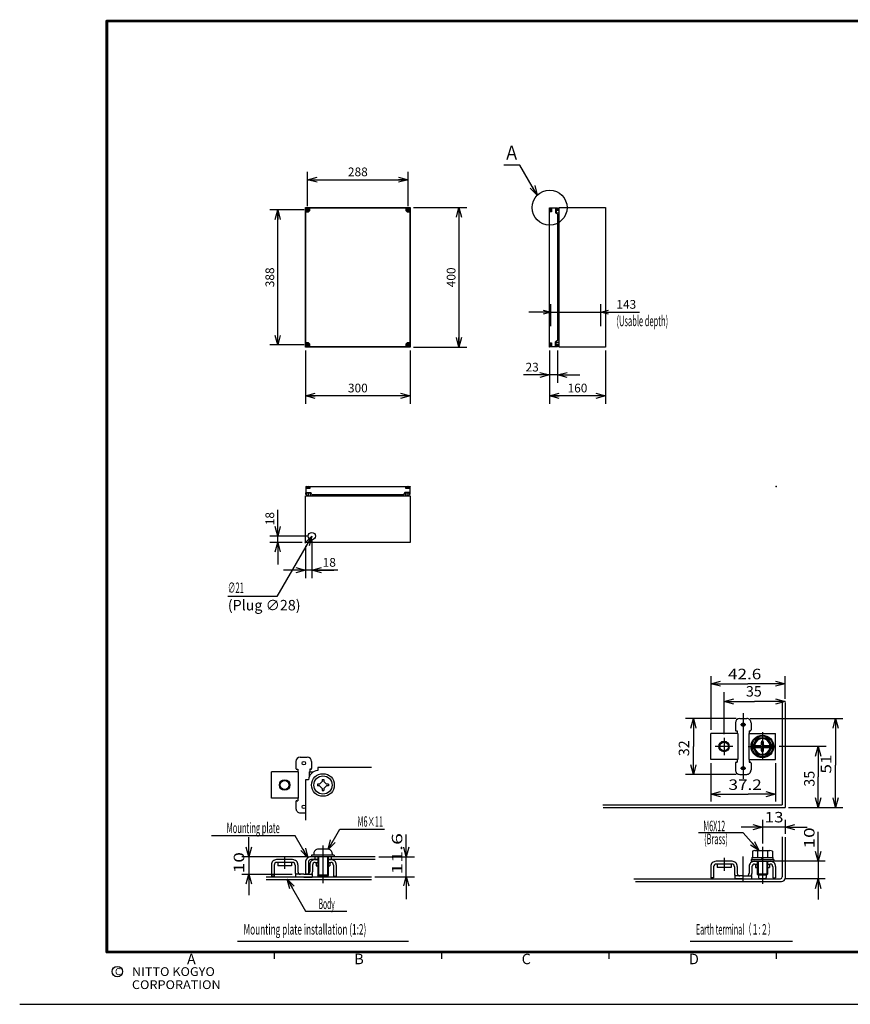
# Model space of a CAD drawing. Extents: x -217 to 202, y -161 to 148.
# Drawn here: x -217 to 21, y -148 to 134 of the extents above; entities that cross this region are included whole.
import ezdxf

# ---------------------------------------------------------------- set-up
doc = ezdxf.new("R2010")
doc.units = 0
doc.linetypes.add('CENTER', pattern=[50.8, 31.75, -6.35, 6.35, -6.35])
doc.linetypes.add('NON_PLOTING', pattern=[0])
doc.layers.get('0').update_dxf_attribs({"linetype": 'CONTINUOUS'})
doc.layers.get('DEFPOINTS').update_dxf_attribs({"linetype": 'CONTINUOUS'})
doc.layers.add('LY_1', color=7, linetype='CONTINUOUS')
doc.styles.add('MX_DIMTXSTY_2', font='txt.shx', dxfattribs={"width": 1.1, "bigfont": 'extfont.shx'})
doc.styles.add('MX_DIMTXSTY_3', font='txt.shx', dxfattribs={"width": 1.2, "bigfont": 'extfont.shx'})
doc.styles.add('MX_NOTE_STANDARD', font='txt.shx', dxfattribs={"bigfont": 'extfont.shx'})
doc.dimstyles.new('MXDIMSTYLE', dxfattribs={"dimtxt": 3, "dimasz": 2.5, "dimexe": 2.28, "dimexo": 1, "dimgap": 1, "dimtad": 1, "dimdsep": 46, "dimtxsty": 'MX_NOTE_STANDARD', "dimblk1": 'OPEN30', "dimblk2": 'OPEN30', "dimsah": 1, "dimcen": 2.5, "dimadec": 0, "dimazin": 0, "dimtfac": 1, "dimtmove": 0, "dimatfit": 3, "dimldrblk": 'OPEN30', "dimfxl": 1, "dimtzin": 0, "dimarcsym": 0})

# ---------------------------------------------------------------- blocks, each defined once
blk = doc.blocks.new('_OPEN30')
at = {"color": 0, "linetype": 'ByBlock', "lineweight": -2}
for p, q in [((-1, 0.267949), (0, 0)), ((0, 0), (-1, -0.267949)), ((0, 0), (-1, 0))]:
    blk.add_line(p, q, dxfattribs=at)
blk = doc.blocks.new('$DOT')
at = {"color": 0, "linetype": 'CONTINUOUS', "lineweight": -2}
blk.add_circle((0, 0), 1, dxfattribs=at)
blk = doc.blocks.new('*D3')
at = {"color": 1, "linetype": 'CONTINUOUS'}
for p, q in [((-64.62, 46), (-64.62, 52.28)), ((-50.32, 46), (-50.32, 52.28)), ((-64.62, 50), (-70.97, 50)), ((-64.62, 50), (-50.32, 50)), ((-50.32, 50), (-39.249999, 50)), ((-50.32, 50), (-43.97, 50))]:
    blk.add_line(p, q, dxfattribs=at)
at = {"layer": 'DEFPOINTS', "color": 0, "linetype": 'CONTINUOUS'}
for p in [(-50.32, 50), (-64.62, 45), (-50.32, 45)]:
    blk.add_point(p, dxfattribs=at)
at = {"color": 1, "linetype": 'CONTINUOUS', "xscale": 2.216, "yscale": 2.216, "zscale": 2.216}
blk.add_blockref('_OPEN30', (-64.62, 50), dxfattribs=at)
at = {"color": 1, "linetype": 'CONTINUOUS', "xscale": 2.216, "yscale": 2.216, "zscale": 2.216, "rotation": 180}
blk.add_blockref('_OPEN30', (-50.32, 50), dxfattribs=at)
at = {"color": 1, "linetype": 'CONTINUOUS', "insert": (-42.999999, 52.25), "char_height": 2.5, "attachment_point": 5, "line_spacing_factor": 0.9, "style": 'MX_DIMTXSTY_2'}
blk.add_mtext('\\A1;143', dxfattribs=at)
blk = doc.blocks.new('*D4')
at = {"color": 1, "linetype": 'CONTINUOUS'}
for p, q in [((-65, 39), (-65, 29.72)), ((-62.7, 39), (-62.7, 29.72)), ((-65, 32), (-72.5, 32)), ((-65, 32), (-71.35, 32)), ((-62.7, 32), (-65, 32)), ((-62.7, 32), (-56.35, 32))]:
    blk.add_line(p, q, dxfattribs=at)
at = {"layer": 'DEFPOINTS', "color": 0, "linetype": 'CONTINUOUS'}
for p in [(-65, 40), (-62.7, 40), (-65, 32)]:
    blk.add_point(p, dxfattribs=at)
at = {"color": 1, "linetype": 'CONTINUOUS', "xscale": 2.77, "yscale": 2.77, "zscale": 2.77}
blk.add_blockref('_OPEN30', (-65, 32), dxfattribs=at)
at = {"color": 1, "linetype": 'CONTINUOUS', "xscale": 2.77, "yscale": 2.77, "zscale": 2.77, "rotation": 180}
blk.add_blockref('_OPEN30', (-62.7, 32), dxfattribs=at)
at = {"color": 1, "linetype": 'CONTINUOUS', "insert": (-70, 34.25), "char_height": 2.5, "attachment_point": 5, "line_spacing_factor": 0.9}
blk.add_mtext('\\A1;23', dxfattribs=at)
blk = doc.blocks.new('*D5')
at = {"color": 1, "linetype": 'CONTINUOUS'}
for p, q in [((-65, 39), (-65, 23.72)), ((-49, 39), (-49, 23.72)), ((-49, 26), (-65, 26))]:
    blk.add_line(p, q, dxfattribs=at)
at = {"layer": 'DEFPOINTS', "color": 0, "linetype": 'CONTINUOUS'}
for p in [(-65, 40), (-49, 40), (-65, 26)]:
    blk.add_point(p, dxfattribs=at)
at = {"color": 1, "linetype": 'CONTINUOUS', "xscale": 2.77, "yscale": 2.77, "zscale": 2.77, "rotation": 180}
blk.add_blockref('_OPEN30', (-65, 26), dxfattribs=at)
at = {"color": 1, "linetype": 'CONTINUOUS', "xscale": 2.77, "yscale": 2.77, "zscale": 2.77}
blk.add_blockref('_OPEN30', (-49, 26), dxfattribs=at)
at = {"color": 1, "linetype": 'CONTINUOUS', "insert": (-57, 28.25), "char_height": 2.5, "attachment_point": 5, "line_spacing_factor": 0.9, "style": 'MX_DIMTXSTY_3'}
blk.add_mtext('\\A1;160', dxfattribs=at)
blk = doc.blocks.new('*D6')
at = {"color": 1, "linetype": 'CONTINUOUS'}
for p, q in [((-143, -14.2), (-143, -6.7)), ((-143, -14.2), (-143, -7.85)), ((-134.2, -14.2), (-145.28, -14.2)), ((-136, -16), (-145.28, -16)), ((-143, -16), (-143, -14.2)), ((-143, -16), (-143, -22.35))]:
    blk.add_line(p, q, dxfattribs=at)
at = {"layer": 'DEFPOINTS', "color": 0, "linetype": 'CONTINUOUS'}
for p in [(-143, -14.2), (-135, -16), (-133.2, -14.2)]:
    blk.add_point(p, dxfattribs=at)
at = {"color": 1, "linetype": 'CONTINUOUS', "xscale": 2.77, "yscale": 2.77, "zscale": 2.77}
for p, rotation in [((-143, -14.2), 270), ((-143, -16), 90)]:
    blk.add_blockref('_OPEN30', p, dxfattribs=dict(at, rotation=rotation))
at = {"color": 1, "linetype": 'CONTINUOUS', "insert": (-145.25, -9.2), "char_height": 2.5, "attachment_point": 5, "rotation": 90, "line_spacing_factor": 0.9, "style": 'MX_DIMTXSTY_3'}
blk.add_mtext('\\A1;18', dxfattribs=at)
blk = doc.blocks.new('*D7')
at = {"color": 1, "linetype": 'CONTINUOUS'}
for p, q in [((-133.2, -15.2), (-133.2, -26.28)), ((-135, -17), (-135, -26.28)), ((-135, -24), (-141.35, -24)), ((-133.2, -24), (-135, -24)), ((-125.7, -24), (-133.2, -24)), ((-133.2, -24), (-126.85, -24))]:
    blk.add_line(p, q, dxfattribs=at)
at = {"layer": 'DEFPOINTS', "color": 0, "linetype": 'CONTINUOUS'}
for p in [(-135, -16), (-133.2, -14.2), (-135, -24)]:
    blk.add_point(p, dxfattribs=at)
at = {"color": 1, "linetype": 'CONTINUOUS', "xscale": 2.77, "yscale": 2.77, "zscale": 2.77}
blk.add_blockref('_OPEN30', (-135, -24), dxfattribs=at)
at = {"color": 1, "linetype": 'CONTINUOUS', "xscale": 2.77, "yscale": 2.77, "zscale": 2.77, "rotation": 180}
blk.add_blockref('_OPEN30', (-133.2, -24), dxfattribs=at)
at = {"color": 1, "linetype": 'CONTINUOUS', "insert": (-128.2, -21.75), "char_height": 2.5, "attachment_point": 5, "line_spacing_factor": 0.9, "style": 'MX_DIMTXSTY_3'}
blk.add_mtext('\\A1;18', dxfattribs=at)
blk = doc.blocks.new('*D8')
at = {"color": 1, "linetype": 'CONTINUOUS'}
for p, q in [((-135.4, 79.4), (-145.28, 79.4)), ((-143, 40.6), (-143, 79.4)), ((-135.4, 40.6), (-145.28, 40.6))]:
    blk.add_line(p, q, dxfattribs=at)
at = {"layer": 'DEFPOINTS', "color": 0, "linetype": 'CONTINUOUS'}
for p in [(-143, 79.4), (-134.4, 79.4), (-134.4, 40.6)]:
    blk.add_point(p, dxfattribs=at)
at = {"color": 1, "linetype": 'CONTINUOUS', "xscale": 2.77, "yscale": 2.77, "zscale": 2.77}
for p, rotation in [((-143, 79.4), 90), ((-143, 40.6), 270)]:
    blk.add_blockref('_OPEN30', p, dxfattribs=dict(at, rotation=rotation))
at = {"color": 1, "linetype": 'CONTINUOUS', "insert": (-145.25, 60), "char_height": 2.5, "attachment_point": 5, "rotation": 90, "line_spacing_factor": 0.9}
blk.add_mtext('\\A1;388', dxfattribs=at)
blk = doc.blocks.new('*D9')
at = {"color": 1, "linetype": 'CONTINUOUS'}
for p, q in [((-134.4, 80.4), (-134.4, 90.28)), ((-134.4, 88), (-105.6, 88)), ((-105.6, 80.4), (-105.6, 90.28))]:
    blk.add_line(p, q, dxfattribs=at)
at = {"layer": 'DEFPOINTS', "color": 0, "linetype": 'CONTINUOUS'}
for p in [(-105.6, 88), (-134.4, 79.4), (-105.6, 79.4)]:
    blk.add_point(p, dxfattribs=at)
at = {"color": 1, "linetype": 'CONTINUOUS', "xscale": 2.77, "yscale": 2.77, "zscale": 2.77, "rotation": 180}
blk.add_blockref('_OPEN30', (-134.4, 88), dxfattribs=at)
at = {"color": 1, "linetype": 'CONTINUOUS', "xscale": 2.77, "yscale": 2.77, "zscale": 2.77}
blk.add_blockref('_OPEN30', (-105.6, 88), dxfattribs=at)
at = {"color": 1, "linetype": 'CONTINUOUS', "insert": (-120, 90.25), "char_height": 2.5, "attachment_point": 5, "line_spacing_factor": 0.9}
blk.add_mtext('\\A1;288', dxfattribs=at)
blk = doc.blocks.new('*D10')
at = {"color": 1, "linetype": 'CONTINUOUS'}
for p, q in [((-135, 39), (-135, 23.72)), ((-105, 39), (-105, 23.72)), ((-105, 26), (-135, 26))]:
    blk.add_line(p, q, dxfattribs=at)
at = {"layer": 'DEFPOINTS', "color": 0, "linetype": 'CONTINUOUS'}
for p in [(-135, 40), (-105, 40), (-135, 26)]:
    blk.add_point(p, dxfattribs=at)
at = {"color": 1, "linetype": 'CONTINUOUS', "xscale": 2.77, "yscale": 2.77, "zscale": 2.77, "rotation": 180}
blk.add_blockref('_OPEN30', (-135, 26), dxfattribs=at)
at = {"color": 1, "linetype": 'CONTINUOUS', "xscale": 2.77, "yscale": 2.77, "zscale": 2.77}
blk.add_blockref('_OPEN30', (-105, 26), dxfattribs=at)
at = {"color": 1, "linetype": 'CONTINUOUS', "insert": (-120, 28.25), "char_height": 2.5, "attachment_point": 5, "line_spacing_factor": 0.9, "style": 'MX_DIMTXSTY_2'}
blk.add_mtext('\\A1;300', dxfattribs=at)
blk = doc.blocks.new('*D11')
at = {"color": 1, "linetype": 'CONTINUOUS'}
for p, q in [((-104, 80), (-88.72, 80)), ((-91, 80), (-91, 40)), ((-104, 40), (-88.72, 40))]:
    blk.add_line(p, q, dxfattribs=at)
at = {"layer": 'DEFPOINTS', "color": 0, "linetype": 'CONTINUOUS'}
for p in [(-105, 80), (-105, 40), (-91, 40)]:
    blk.add_point(p, dxfattribs=at)
at = {"color": 1, "linetype": 'CONTINUOUS', "xscale": 2.77, "yscale": 2.77, "zscale": 2.77}
for p, rotation in [((-91, 80), 90), ((-91, 40), 270)]:
    blk.add_blockref('_OPEN30', p, dxfattribs=dict(at, rotation=rotation))
at = {"color": 1, "linetype": 'CONTINUOUS', "insert": (-93.25, 60), "char_height": 2.5, "attachment_point": 5, "rotation": 90, "line_spacing_factor": 0.9, "style": 'MX_DIMTXSTY_2'}
blk.add_mtext('\\A1;400', dxfattribs=at)
blk = doc.blocks.new('$DOTFIL')
at = {"color": 0, "linetype": 'CONTINUOUS', "lineweight": -2, "const_width": 1}
blk.add_lwpolyline([(-0.5, 0, 1), (0.5, 0, 1)], format="xyb", close=True, dxfattribs=at)

msp = doc.modelspace()

# ---------------------------------------------------------------- linework, layer by layer
at = {"layer": 'DEFPOINTS', "color": 130, "linetype": 'NON_PLOTING'}
msp.add_line((-217, -148.5), (202, -148.5), dxfattribs=at)
at = {"layer": 'LY_1', "color": 255, "linetype": 'CONTINUOUS'}
for p, q in [((-135, 40), (-135, 80)), ((-135, 80), (-105, 80)), ((-134.9, 40.1), (-134.9, 79.9)), ((-134.9, 79.9), (-105.1, 79.9)), ((-134.75, 79.35), (-134.75, 79.45)), ((-134.75, 79.45), (-134.05, 79.45)), ((-134.05, 79.35), (-134.75, 79.35)), ((-134.45, 79.05), (-134.45, 79.75)), ((-134.45, 79.75), (-134.35, 79.75)), ((-134.35, 79.75), (-134.35, 79.05)), ((-134.05, 79.45), (-134.05, 79.35)), ((-133.75, 79.4), (-133.75, 79.9)), ((-106.25, 79.9), (-106.25, 79.4)), ((-105.95, 79.35), (-105.95, 79.45)), ((-105.95, 79.45), (-105.25, 79.45)), ((-105.25, 79.35), (-105.95, 79.35)), ((-105.65, 79.05), (-105.65, 79.75)), ((-105.65, 79.75), (-105.55, 79.75)), ((-105.55, 79.75), (-105.55, 79.05)), ((-105.25, 79.45), (-105.25, 79.35)), ((-105.1, 79.9), (-105.1, 40.1)), ((-105, 80), (-105, 40)), ((-65, 40.1), (-65, 79.9)), ((-65, 79.9), (-63.15, 79.9)), ((-64.73, 79.9), (-64.73, 78.75)), ((-64.45, 79.9), (-64.45, 78.75)), ((-63.3, 79.9), (-63.3, 78.5)), ((-63.15, 79.9), (-62.7, 79.9)), ((-63.15, 79.9), (-63.15, 78.4134)), ((-62.7, 79.74), (-63.15, 79.74)), ((-63.15, 79.65), (-62.43, 79.65)), ((-62.43, 79.15), (-63.15, 79.15)), ((-62.7, 79.9), (-62.7, 79.74)), ((-62.43, 79.65), (-62.43, 79.15)), ((-62.3, 40), (-62.3, 80)), ((-62.3, 80), (-49, 80)), ((-49, 80), (-49, 40)), ((-134.9, 78.75), (-134.4, 78.75)), ((-134.35, 79.05), (-134.45, 79.05)), ((-105.55, 79.05), (-105.65, 79.05)), ((-105.6, 78.75), (-105.1, 78.75)), ((-64.45, 78.75), (-65, 78.75)), ((-62.7, 78.1535), (-63.3, 78.5)), ((-63.15, 78.5504), (-62.3, 78.5504)), ((-62.7, 78.1535), (-62.7, 41.8465)), ((-62.7, 77.8861), (-62.3, 77.6996)), ((-62.7, 77.7206), (-62.45, 77.604)), ((-62.45, 76.6504), (-62.45, 77.604)), ((-62.45, 76.6504), (-62.3, 76.6504)), ((-62.7, 42.2794), (-62.45, 42.396)), ((-62.45, 43.3496), (-62.3, 43.3496)), ((-62.45, 43.3496), (-62.45, 42.396)), ((-105, 40), (-135, 40)), ((-134.4, 41.25), (-134.9, 41.25)), ((-105.1, 40.1), (-134.9, 40.1)), ((-134.75, 40.55), (-134.75, 40.65)), ((-134.75, 40.65), (-134.05, 40.65)), ((-134.05, 40.55), (-134.75, 40.55)), ((-134.45, 40.25), (-134.45, 40.95)), ((-134.45, 40.95), (-134.35, 40.95)), ((-134.35, 40.25), (-134.45, 40.25)), ((-134.35, 40.95), (-134.35, 40.25)), ((-134.05, 40.65), (-134.05, 40.55)), ((-133.75, 40.1), (-133.75, 40.6)), ((-106.25, 40.6), (-106.25, 40.1)), ((-105.95, 40.55), (-105.95, 40.65)), ((-105.95, 40.65), (-105.25, 40.65)), ((-105.25, 40.55), (-105.95, 40.55)), ((-105.65, 40.25), (-105.65, 40.95)), ((-105.65, 40.95), (-105.55, 40.95)), ((-105.55, 40.25), (-105.65, 40.25)), ((-105.1, 41.25), (-105.6, 41.25)), ((-105.55, 40.95), (-105.55, 40.25)), ((-105.25, 40.65), (-105.25, 40.55)), ((-65, 41.25), (-64.45, 41.25)), ((-63.15, 40.1), (-65, 40.1)), ((-64.73, 41.25), (-64.73, 40.1)), ((-64.45, 41.25), (-64.45, 40.1)), ((-62.7, 41.8465), (-63.3, 41.5)), ((-63.3, 40.1), (-63.3, 41.5)), ((-63.15, 40.1), (-63.15, 41.5866)), ((-63.15, 41.4496), (-62.3, 41.4496)), ((-63.15, 40.85), (-62.43, 40.85)), ((-62.43, 40.35), (-63.15, 40.35)), ((-63.15, 40.26), (-62.7, 40.26)), ((-62.7, 40.1), (-63.15, 40.1)), ((-62.7, 42.1139), (-62.3, 42.3004)), ((-62.7, 40.26), (-62.7, 40.1)), ((-62.43, 40.85), (-62.43, 40.35)), ((-49, 40), (-62.3, 40)), ((-134.9, 0), (-134.9, -1.85)), ((-134.9, 0), (-105.1, 0)), ((-133.75, 0), (-133.75, -0.55)), ((-106.25, -0.55), (-106.25, 0)), ((-105.1, 0), (-105.1, -1.85)), ((-135, -16), (-135, -2.7)), ((-135, -2.7), (-105, -2.7)), ((-134.9, -0.27), (-133.75, -0.27)), ((-133.75, -0.55), (-134.9, -0.55)), ((-134.9, -1.7), (-133.5, -1.7)), ((-134.9, -2.3), (-134.9, -1.85)), ((-134.9, -1.85), (-134.74, -1.85)), ((-134.9, -1.85), (-133.4134, -1.85)), ((-134.74, -2.3), (-134.9, -2.3)), ((-134.74, -1.85), (-134.74, -2.3)), ((-134.65, -2.57), (-134.65, -1.85)), ((-134.65, -1.85), (-134.15, -1.85)), ((-134.15, -2.57), (-134.65, -2.57)), ((-134.15, -1.85), (-134.15, -2.57)), ((-133.5504, -1.85), (-133.5504, -2.7)), ((-133.1535, -2.3), (-133.5, -1.7)), ((-133.1535, -2.3), (-106.8465, -2.3)), ((-132.8861, -2.3), (-132.6996, -2.7)), ((-132.7206, -2.3), (-132.604, -2.55)), ((-131.6504, -2.55), (-132.604, -2.55)), ((-131.6504, -2.55), (-131.6504, -2.7)), ((-108.3496, -2.55), (-108.3496, -2.7)), ((-108.3496, -2.55), (-107.396, -2.55)), ((-107.2794, -2.3), (-107.396, -2.55)), ((-107.1139, -2.3), (-107.3004, -2.7)), ((-106.8465, -2.3), (-106.5, -1.7)), ((-105.1, -1.85), (-106.5866, -1.85)), ((-105.1, -1.7), (-106.5, -1.7)), ((-106.4496, -1.85), (-106.4496, -2.7)), ((-106.25, -0.27), (-105.1, -0.27)), ((-105.1, -0.55), (-106.25, -0.55)), ((-105.85, -2.57), (-105.85, -1.85)), ((-105.85, -1.85), (-105.35, -1.85)), ((-105.35, -2.57), (-105.85, -2.57)), ((-105.35, -1.85), (-105.35, -2.57)), ((-105.26, -2.3), (-105.26, -1.85)), ((-105.26, -1.85), (-105.1, -1.85)), ((-105.1, -2.3), (-105.26, -2.3)), ((-105.1, -1.85), (-105.1, -2.3)), ((-105, -2.7), (-105, -16)), ((-105, -16), (-135, -16))]:
    msp.add_line(p, q, dxfattribs=at)
at = {"layer": 'LY_1', "color": 1, "linetype": 'CONTINUOUS'}
for p, q in [((-18.764, -54.356), (-18.764, -69.7915)), ((2.536, -60.9026), (2.536, -54.356)), ((-14.964, -71.0415), (-14.964, -59.0145)), ((-11.464, -66.5415), (-26.0266, -66.5415)), ((-7.464, -66.5415), (19.1022, -66.5415)), ((14.2982, -74.5415), (0.8387, -74.5415)), ((-18.764, -79.2915), (-18.764, -90.3135)), ((-0.164, -79.2915), (-0.164, -90.3135)), ((-11.464, -82.5415), (-26.0266, -82.5415)), ((3.536, -92.0415), (19.1022, -92.0415)), ((-3.964, -95.5542), (-3.964, -102.3778)), ((2.536, -95.5542), (2.536, -99.5856)), ((-125.1819, -98.2546), (-112.3662, -98.2546)), ((2.536, -97.7186), (-3.964, -97.7186)), ((-134.5, -106.2), (-153.2979, -106.2)), ((-151.2946, -106.2), (-151.2946, -111.2)), ((-131.25, -106.2), (-131.25, -111.7)), ((-128.75, -106.2), (-128.75, -111.7)), ((-114.0214, -106.2), (-103.7495, -106.2)), ((-106.0947, -112), (-106.0947, -106.2)), ((-5.214, -107.484), (-5.214, -111.134)), ((-2.714, -107.484), (-2.714, -111.134)), ((14.007, -107.484), (-0.661, -107.484)), ((12.036, -107.484), (12.036, -112.484)), ((-153.2979, -111.2), (-138.875, -111.2)), ((-103.7495, -112), (-115.0947, -112)), ((-5.214, -111.134), (-5.214, -111.384)), ((-2.714, -111.134), (-2.714, -111.384)), ((14.007, -112.484), (2.4359, -112.484)), ((-134.9766, -121.7552), (-123.1663, -121.7552)), ((-154.5, -130.4), (-105.5, -130.4)), ((-24.7, -130.4), (4.7, -130.4))]:
    msp.add_line(p, q, dxfattribs=at)
at = {"layer": 'LY_1', "color": 2, "linetype": 'CONTINUOUS'}
for p, q in [((1.736, -61.6399), (1.736, -91.2415)), ((2.536, -61.9026), (2.536, -92.0415)), ((-10.464, -66.5415), (-8.464, -66.5415)), ((-11.714, -67.7915), (-11.714, -69.7915)), ((-11.464, -70.0415), (-11.214, -70.0415)), ((-11.214, -70.0415), (-11.214, -70.7915)), ((-7.714, -70.0415), (-7.714, -70.7915)), ((-7.714, -70.0415), (-7.464, -70.0415)), ((-7.214, -67.7915), (-7.214, -69.7915)), ((-18.764, -78.2915), (-18.764, -70.7915)), ((-11.039, -70.7915), (-18.764, -70.7915)), ((-11.039, -70.7915), (-11.039, -78.2915)), ((-7.889, -70.7915), (-0.164, -70.7915)), ((-7.889, -70.7915), (-7.889, -78.2915)), ((-6.8391, -74.5416), (-5.4015, -72.0517)), ((-5.4015, -72.0518), (-2.5265, -72.0518)), ((-4.264, -74.0916), (-4.264, -73.2916)), ((-3.664, -74.0916), (-3.664, -73.2916)), ((-2.5264, -72.0518), (-1.089, -74.5416)), ((-0.164, -78.2915), (-0.164, -70.7915)), ((-5.4015, -77.0314), (-6.839, -74.5416)), ((-6.1538, -74.2416), (-4.414, -74.2416)), ((-6.1538, -74.8416), (-4.414, -74.8416)), ((-4.264, -75.7916), (-4.264, -74.9916)), ((-3.664, -75.7916), (-3.664, -74.9916)), ((-3.514, -74.2416), (-1.7742, -74.2416)), ((-3.514, -74.8416), (-1.7742, -74.8416)), ((-1.0891, -74.5416), (-2.5265, -77.0314)), ((-137.75, -78.85), (-137.75, -80.85)), ((-136.5, -77.6), (-134.5, -77.6)), ((-133.25, -78.85), (-133.25, -80.85)), ((-11.039, -78.2915), (-18.764, -78.2915)), ((-11.464, -79.0415), (-11.214, -79.0415)), ((-11.214, -78.2915), (-11.214, -79.0415)), ((-7.889, -78.2915), (-0.164, -78.2915)), ((-7.714, -78.2915), (-7.714, -79.0415)), ((-7.714, -79.0415), (-7.464, -79.0415)), ((-2.5265, -77.0314), (-5.4015, -77.0314)), ((-144.8, -89.35), (-144.8, -81.85)), ((-137.075, -81.85), (-144.8, -81.85)), ((-137.5, -81.1), (-137.25, -81.1)), ((-137.25, -81.1), (-137.25, -81.85)), ((-137.075, -81.85), (-137.075, -89.35)), ((-133.925, -81.85), (-133.925, -83.1453)), ((-133.925, -81.85), (-132.7803, -81.85)), ((-133.75, -81.1), (-133.75, -81.85)), ((-133.5, -81.1), (-133.75, -81.1)), ((-131.5, -80.6), (-131.5, -81.415)), ((-116.0845, -80.6), (-131.5, -80.6)), ((-11.714, -79.2915), (-11.714, -81.2915)), ((-7.214, -79.2915), (-7.214, -81.2915)), ((-134.185, -84.1), (-135, -84.1)), ((-135, -84.1), (-135, -95.7)), ((-130.9874, -85.35), (-130.25, -84.6126)), ((-130.25, -84.025), (-129.75, -84.025)), ((-130.25, -84.025), (-130.25, -84.6126)), ((-129.75, -84.025), (-129.75, -84.6126)), ((-129.0126, -85.35), (-129.75, -84.6126)), ((-10.464, -82.5415), (-8.464, -82.5415)), ((-130.9874, -85.35), (-131.575, -85.35)), ((-131.575, -85.35), (-131.575, -85.85)), ((-130.9874, -85.85), (-131.575, -85.85)), ((-130.25, -86.5874), (-130.9874, -85.85)), ((-130.25, -86.5874), (-130.25, -87.175)), ((-130.25, -87.175), (-129.75, -87.175)), ((-129.75, -86.5874), (-129.0126, -85.85)), ((-129.75, -86.5874), (-129.75, -87.175)), ((-128.425, -85.35), (-129.0126, -85.35)), ((-128.425, -85.85), (-129.0126, -85.85)), ((-128.425, -85.35), (-128.425, -85.85)), ((-137.075, -89.35), (-144.8, -89.35)), ((-137.75, -90.35), (-137.75, -92.35)), ((-137.5, -90.1), (-137.25, -90.1)), ((-137.25, -89.35), (-137.25, -90.1)), ((-49.7526, -91.2415), (1.736, -91.2415)), ((-49.681, -92.0415), (2.536, -92.0415)), ((-136.5, -93.6), (-135, -93.6)), ((1.736, -100.4434), (1.736, -111.984)), ((2.536, -100.5856), (2.536, -112.284)), ((-128.625, -104), (-131.375, -104)), ((-6.1203, -104.384), (-1.8078, -104.384)), ((-138.7, -107), (-143.3, -107)), ((-115.0214, -106.2), (-133.5, -106.2)), ((-131.5, -107), (-133.45, -107)), ((-133.25, -105.7), (-133.25, -106.2)), ((-126.75, -105.7), (-133.25, -105.7)), ((-132.625, -105.25), (-132.625, -105.7)), ((-132.375, -106.2), (-132.375, -106.9601)), ((-132.303, -107), (-131.5, -107)), ((-131.5, -106.2), (-131.5, -111.45)), ((-128.5, -106.2), (-128.5, -111.45)), ((-115, -107), (-128.5, -107)), ((-128.5, -107), (-127.697, -107)), ((-127.625, -106.2), (-127.625, -107)), ((-127.375, -105.25), (-127.375, -105.7)), ((-126.75, -105.7), (-126.75, -106.2)), ((-7.214, -106.984), (-7.214, -107.484)), ((-7.214, -106.984), (-0.714, -106.984)), ((-6.964, -106.384), (-0.964, -106.384)), ((-6.964, -106.384), (-6.964, -106.984)), ((-6.839, -104.6198), (-6.839, -106.384)), ((-5.4015, -104.6198), (-5.4015, -106.384)), ((-4.2527, -106.984), (-3.9063, -106.384)), ((-3.964, -106.984), (-3.6176, -106.384)), ((-2.5265, -104.6198), (-2.5265, -106.384)), ((-1.089, -104.6198), (-1.089, -106.384)), ((-0.964, -106.384), (-0.964, -106.984)), ((-0.714, -106.984), (-0.714, -107.484)), ((-144.8, -108.5), (-144.8, -111.75)), ((-144, -108.55), (-144, -111.75)), ((-138.75, -107.8), (-143.25, -107.8)), ((-143, -107.8), (-143, -108.8)), ((-139, -108.8), (-143, -108.8)), ((-139, -107.8), (-139, -108.8)), ((-138, -108.55), (-138, -110.5)), ((-137.2, -108.5), (-137.2, -110.45)), ((-135, -107.7), (-135, -111.2)), ((-134.2, -107.75), (-134.2, -111.2)), ((-133.8, -108.5), (-133.8, -110.45)), ((-133, -108.55), (-133, -110.5)), ((-132.25, -107.8), (-131.5, -107.8)), ((-132, -107.8), (-132, -108.8)), ((-132, -108.8), (-131.5, -108.8)), ((-128.5, -107.8), (-127.75, -107.8)), ((-128.5, -108.8), (-128, -108.8)), ((-128, -107.8), (-128, -108.8)), ((-127, -108.55), (-127, -111.75)), ((-126.2, -108.5), (-126.2, -111.75)), ((-18.764, -108.984), (-18.764, -112.234)), ((-17.964, -109.034), (-17.964, -112.234)), ((-12.664, -107.484), (-17.264, -107.484)), ((-12.714, -108.284), (-17.214, -108.284)), ((-16.964, -108.284), (-16.964, -109.284)), ((-12.964, -109.284), (-16.964, -109.284)), ((-12.964, -108.284), (-12.964, -109.284)), ((-11.964, -109.034), (-11.964, -110.984)), ((-11.164, -108.984), (-11.164, -110.934)), ((-7.764, -108.984), (-7.764, -110.934)), ((-7.214, -107.484), (-0.714, -107.484)), ((-6.964, -109.034), (-6.964, -110.984)), ((-6.267, -107.484), (-1.661, -107.484)), ((-6.214, -108.284), (-5.464, -108.284)), ((-5.964, -108.284), (-5.964, -109.284)), ((-5.964, -109.284), (-5.464, -109.284)), ((-5.464, -107.484), (-5.464, -111.134)), ((-2.464, -107.484), (-2.464, -111.134)), ((-2.464, -108.284), (-1.714, -108.284)), ((-2.464, -109.284), (-1.964, -109.284)), ((-1.964, -108.284), (-1.964, -109.284)), ((-0.964, -109.034), (-0.964, -112.234)), ((-0.164, -108.984), (-0.164, -112.234)), ((-116.0947, -112), (-146.2946, -112)), ((-116.0845, -112.8), (-146.2946, -112.8)), ((-144, -111.75), (-144.8, -111.75)), ((-135.5, -111.2), (-137.875, -111.2)), ((-137.875, -111.2), (-137.875, -112)), ((-135.5, -112), (-137.875, -112)), ((-135.5, -111.2), (-133.125, -111.2)), ((-135.5, -112), (-133.125, -112)), ((-134.2, -111.2), (-135, -111.2)), ((-133.125, -111.2), (-133.125, -112)), ((-131.2501, -111.7), (-131.5001, -111.45)), ((-128.5001, -111.4501), (-131.5001, -111.4501)), ((-128.75, -111.7), (-131.25, -111.7)), ((-128.5001, -111.45), (-128.7501, -111.7)), ((-127, -111.75), (-126.2, -111.75)), ((-40.8312, -112.484), (1.236, -112.484)), ((-17.964, -112.234), (-18.764, -112.234)), ((-11.839, -111.684), (-11.839, -112.484)), ((-9.464, -111.684), (-11.839, -111.684)), ((-9.464, -111.684), (-7.089, -111.684)), ((-7.089, -111.684), (-7.089, -112.484)), ((-5.464, -111.1339), (-5.214, -111.3839)), ((-2.464, -111.134), (-5.464, -111.134)), ((-5.214, -111.384), (-2.714, -111.384)), ((-5.089, -111.384), (-5.089, -112.134)), ((-4.839, -112.384), (-3.089, -112.384)), ((-2.839, -111.384), (-2.839, -112.134)), ((-2.714, -111.3839), (-2.464, -111.1339)), ((-0.964, -112.234), (-0.164, -112.234)), ((-40.3253, -113.284), (1.5359, -113.284))]:
    msp.add_line(p, q, dxfattribs=at)
at = {"layer": 'LY_1', "color": 1, "linetype": 'CENTER'}
for p, q in [((-9.464, -64.9604), (-9.464, -83.8397)), ((-10.214, -68.2915), (-8.714, -68.2915)), ((-3.964, -70.492), (-3.964, -78.4321)), ((-14.964, -72.0415), (-14.964, -77.0415)), ((-12.464, -74.5415), (-17.464, -74.5415)), ((-8.0408, -74.5415), (-0.1613, -74.5415)), ((-10.214, -80.7915), (-8.714, -80.7915)), ((-130, -102.9751), (-130, -113.7579)), ((-3.964, -103.3778), (-3.964, -113.936)), ((-141, -106.2991), (-141, -109.6232)), ((-14.964, -106.503), (-14.964, -110.1773)), ((-9.464, -113.412), (-9.464, -106.1262))]:
    msp.add_line(p, q, dxfattribs=at)
at = {"layer": 'LY_1', "color": 7, "linetype": 'CONTINUOUS'}
for p, q in [((-137.9596, -100.1453), (-161.9701, -100.1453)), ((-9.4612, -99.3408), (-22.3238, -99.3408))]:
    msp.add_line(p, q, dxfattribs=at)
at = {"layer": 'LY_1', "color": 3, "linetype": 'CONTINUOUS'}
for q in [(-11.839, -112.484), (-7.089, -112.484)]:
    msp.add_line((-9.464, -112.484), q, dxfattribs=at)
at = {"layer": 'LY_1', "color": 130, "linetype": 'CONTINUOUS'}
for p, q in [((-144, -133.5), (-144, -135.5)), ((-96, -133.5), (-96, -135.5)), ((8, -133.5), (-92, -133.5)), ((-48, -133.5), (-48, -135.5)), ((0, -133.5), (0, -135.5))]:
    msp.add_line(p, q, dxfattribs=at)
at = {"layer": 'LY_1', "color": 130, "linetype": 'CONTINUOUS', "const_width": 0.8}
for points in [[(192, 133.5), (-192, 133.5)], [(-192, -133.5), (-192, 133.5)], [(-192, -133.5), (192, -133.5)]]:
    msp.add_lwpolyline(points, dxfattribs=at)
at = {"layer": 'LY_1', "color": 130, "linetype": 'CONTINUOUS', "const_width": 0.4}
for points in [[(-192, 133.3, -1), (-192, 133.7, -1)], [(-192.2, 133.5, -1), (-191.8, 133.5, -1)], [(-192, -133.3, 1), (-192, -133.7, 1)], [(-192.2, -133.5, 1), (-191.8, -133.5, 1)]]:
    msp.add_lwpolyline(points, format="xyb", dxfattribs=at)
at = {"layer": 'LY_1', "color": 7, "linetype": 'CONTINUOUS'}
msp.add_circle((-65, 80), 5, dxfattribs=at)
at = {"layer": 'LY_1', "color": 255, "linetype": 'CONTINUOUS'}
for centre, radius in [((-134.4, 79.4), 0.465), ((-105.6, 79.4), 0.465), ((-134.4, 40.6), 0.465), ((-105.6, 40.6), 0.465), ((-133.2, -14.2), 1.05)]:
    msp.add_circle(centre, radius, dxfattribs=at)
at = {"layer": 'LY_1', "color": 2, "linetype": 'CONTINUOUS'}
for centre, radius in [((-9.464, -68.2915), 0.5), ((-14.964, -74.5415), 1.25), ((-3.964, -74.5415), 3.25), ((-3.964, -74.5415), 3), ((-3.964, -74.5415), 2.4898), ((-135.5, -79.35), 0.5), ((-9.464, -80.7915), 0.5), ((-141, -85.6), 1.25), ((-130, -85.6), 3.25), ((-130, -85.6), 2.625), ((-135.5, -91.85), 0.5)]:
    msp.add_circle(centre, radius, dxfattribs=at)
at = {"layer": 'LY_1', "color": 1, "linetype": 'CONTINUOUS'}
for centre in [(-14.964, -74.5415), (-141, -85.6)]:
    msp.add_circle(centre, 1.5, dxfattribs=at)
at = {"layer": 'LY_1', "color": 130, "linetype": 'CONTINUOUS'}
msp.add_circle((-189, -139.1193), 1.5, dxfattribs=at)
at = {"layer": 'LY_1', "color": 255, "linetype": 'CONTINUOUS'}
for centre, radius, start, end in [((-134.4, 79.4), 0.65, 270, 0), ((-105.6, 79.4), 0.65, 180, 270), ((-64.73, 79.595), 0.27, 90, 180), ((-64.73, 79.205), 0.27, 180, 270), ((-134.4, 40.6), 0.65, 0, 90), ((-105.6, 40.6), 0.65, 90, 180), ((-64.73, 40.795), 0.27, 90, 180), ((-64.73, 40.405), 0.27, 180, 270), ((-134.595, -0.27), 0.27, 90, 180), ((-134.205, -0.27), 0.27, 0, 90), ((-105.795, -0.27), 0.27, 90, 180), ((-105.405, -0.27), 0.27, 0, 90)]:
    msp.add_arc(centre, radius, start, end, dxfattribs=at)
at = {"layer": 'LY_1', "color": 2, "linetype": 'CONTINUOUS'}
for centre, radius, start, end in [((-10.464, -67.7915), 1.25, 90.000003, 179.999964), ((-8.464, -67.7915), 1.25, 0, 90.000003), ((-11.464, -69.7915), 0.25, 179.999964, 270.000001), ((-7.464, -69.7915), 0.25, 269.999997, 0), ((-3.964, -73.2916), 0.3, 359.997086, 180.000019), ((-6.1538, -74.5416), 0.3, 89.999982, 269.999727), ((-4.414, -74.0916), 0.15, 270.000018, 0), ((-4.414, -74.9915), 0.15, 0, 89.999982), ((-3.964, -75.7916), 0.3, 180.000022, 359.997032), ((-3.514, -74.0916), 0.15, 180.000022, 269.99956), ((-3.514, -74.9915), 0.15, 89.999982, 180.000019), ((-1.7742, -74.5416), 0.3, 270.000018, 89.999982), ((-136.5, -78.85), 1.25, 90, 179.999964), ((-134.5, -78.85), 1.25, 0, 90), ((-11.464, -79.2915), 0.25, 90.000003, 179.999964), ((-7.464, -79.2915), 0.25, 0, 90.000003), ((-137.5, -80.85), 0.25, 179.999964, 270), ((-131.2, -84.4), 3, 95.739308, 174.261021), ((-133.5, -80.85), 0.25, 270, 0.000036), ((-10.464, -81.2915), 1.25, 179.999964, 270.000001), ((-8.464, -81.2915), 1.25, 269.999997, 0), ((-137.5, -90.35), 0.25, 90, 179.999964), ((-136.5, -92.35), 1.25, 179.999964, 270), ((-131.375, -105.25), 1.25, 90.000003, 180.000005), ((-128.625, -105.25), 1.25, 0, 90.000003), ((-6.1203, -105.5974), 1.2134, 53.675134, 126.324185), ((-3.964, -108.884), 4.5, 71.370942, 108.629733), ((-1.8078, -105.5975), 1.2134, 53.677839, 126.32189), ((-143.3, -108.5), 1.5, 90.000003, 180.000005), ((-138.7, -108.5), 1.5, 0, 90.000003), ((-133.5, -107.7), 1.5, 89.999381, 180.000019), ((-133.45, -107.75), 0.75, 89.99878, 180.000019), ((-132.3, -108.5), 1.5, 90.000003, 180.000005), ((-127.7, -108.5), 1.5, 0, 90.000003), ((-143.25, -108.55), 0.75, 90.000003, 180.000005), ((-138.75, -108.55), 0.75, 0, 90.000003), ((-132.25, -108.55), 0.75, 90.000003, 180.000005), ((-127.75, -108.55), 0.75, 0, 90.000003), ((-17.264, -108.984), 1.5, 90.000003, 180.000005), ((-17.214, -109.034), 0.75, 90.000003, 180.000005), ((-12.714, -109.034), 0.75, 0, 90.000003), ((-12.664, -108.984), 1.5, 0, 90.000003), ((-6.264, -108.984), 1.5, 90.000003, 180.000005), ((-6.214, -109.034), 0.75, 90.000003, 180.000005), ((-1.714, -109.034), 0.75, 0, 90.000003), ((-1.664, -108.984), 1.5, 0, 90.000003), ((-136.5, -110.5), 1.5, 180.000005, 207.817999), ((-136.45, -110.45), 0.75, 180.000005, 270.000001), ((-134.55, -110.45), 0.75, 269.999997, 0), ((-134.5, -110.5), 1.5, 332.181995, 0), ((-10.464, -110.984), 1.5, 180.000005, 207.817999), ((-10.414, -110.934), 0.75, 180.000005, 270.000001), ((-8.514, -110.934), 0.75, 269.999997, 0), ((-8.464, -110.984), 1.5, 332.181995, 0), ((-4.839, -112.134), 0.25, 180.000022, 269.999997), ((-3.089, -112.134), 0.25, 270.000018, 0), ((1.236, -111.984), 0.5, 270, 0), ((1.536, -112.284), 1, 270.000018, 0)]:
    msp.add_arc(centre, radius, start, end, dxfattribs=at)
at = {"layer": 'LY_1', "color": 1, "linetype": 'CONTINUOUS'}
for start, end in [(89.999982, 172.303051), (7.69695, 89.999982), (187.697714, 352.30266)]:
    msp.add_arc((-3.964, -74.5415), 2.2398, start, end, dxfattribs=at)
for p in [(0, 0), (-192, -93.5), (-144, -133.5)]:
    msp.add_point(p, dxfattribs=at)
at = {"layer": 'LY_1', "color": 130, "linetype": 'CONTINUOUS'}
msp.add_point((-144, -133.5), dxfattribs=at)

# ---------------------------------------------------------------- block references
at = {"layer": 'LY_1', "color": 7, "linetype": 'ByBlock', "xscale": 0.05, "yscale": 0.05, "zscale": 0.05}
for name, p in [('$DOTFIL', (-105.1, 79.9)), ('$DOT', (-105, 80)), ('$DOT', (-49, 80)), ('$DOT', (-135, 40)), ('$DOTFIL', (-134.9, 40.1)), ('$DOT', (-65, 40)), ('$DOT', (-105, 0)), ('$DOT', (-135, -16))]:
    msp.add_blockref(name, p, dxfattribs=at)

# ---------------------------------------------------------------- texts
at = {"layer": 'LY_1', "color": 255, "linetype": 'CONTINUOUS'}
for s, insert, char_height, attachment_point, line_spacing_factor in [('\\W0.833333;\\A1;Ａ', (-78.1356, 95.7957), 4, 4, 0.78), ('\\W0.525469;\\A1;(Usable depth)', (-45.8067, 49), 3, 1, 0.9), ('\\W0.535227;\\A1;∅21', (-157.3, -30.5205), 3, 7, 0.6), ('\\A1;(Plug ∅28)', (-157.3, -32.5205), 3, 1, 0.6)]:
    msp.add_mtext(s, dxfattribs=dict(at, insert=insert, char_height=char_height, attachment_point=attachment_point, line_spacing_factor=line_spacing_factor))
at = {"layer": 'LY_1', "color": 1, "linetype": 'CONTINUOUS', "char_height": 3}
for s, insert, attachment_point, line_spacing_factor in [('\\W1.200000;\\A1;42.6', (-13.8247, -52.2737), 1, 0.9), ('\\A1;35', (-8.6839, -57.2234), 1, 0.9), ('\\W1.200000;\\A1;37.2', (-13.6791, -84.0095), 1, 0.9), ('\\W0.514706;\\A1;M6×11', (-116.4405, -96.0654), 5, 0.9), ('\\W0.500000;\\A1;M6X12', (-20.8764, -95.8488), 1, 0.9), ('\\W1.200000;\\A1;13', (-3.3432, -93.3264), 1, 0.9), ('\\W0.525469;\\A1;Mounting plate', (-150.0101, -97.8964), 5, 0.9), ('\\W0.515789;\\A1;(Brass)', (-17.2766, -101.0723), 5, 0.9), ('\\W0.466667;\\A1;Body', (-128.937, -119.6693), 5, 0.9), ('\\W0.578223;\\A1;Mounting plate installation (1:2)', (-152.8109, -125.5), 1, 0.8), ('\\W0.504744;\\A1;Earth terminal（１:２）', (-23.0476, -125.5), 1, 0.8)]:
    msp.add_mtext(s, dxfattribs=dict(at, insert=insert, attachment_point=attachment_point, line_spacing_factor=line_spacing_factor))
at = {"layer": 'LY_1', "color": 1, "linetype": 'CONTINUOUS', "char_height": 3, "attachment_point": 1, "rotation": 90, "line_spacing_factor": 0.9}
for s, insert in [('\\A1;32', (-27.9633, -77.3381)), ('\\W1.200000;\\A1;51', (12.7982, -82.3333)), ('\\A1;35', (7.9941, -86.0727)), ('\\W1.333333;\\A1;10', (7.9941, -103.812)), ('\\W1.500000;\\A1;11.6', (-110.2466, -111.3195)), ('\\W1.333333;\\A1;10', (-155.5886, -110.9028))]:
    msp.add_mtext(s, dxfattribs=dict(at, insert=insert))
at = {"layer": 'LY_1', "color": 130, "linetype": 'CONTINUOUS', "attachment_point": 1, "line_spacing_factor": 0.9}
for s, insert, char_height in [('\\A1;A', (-169, -134), 3), ('\\A1;B', (-121, -134), 3), ('\\A1;C', (-73, -134), 3), ('\\A1;D', (-25, -134), 3), ('\\A1;C', (-189.6667, -138.1193), 2), ('\\W1.068111;\\A1;NITTO KOGYO CORPORATION', (-184.805, -137.8693), 2.5)]:
    msp.add_mtext(s, dxfattribs=dict(at, insert=insert, char_height=char_height))

# ---------------------------------------------------------------- dimensions: what is measured, and where the dimension line sits
at = {"layer": 'LY_1', "color": 1, "linetype": 'CONTINUOUS'}
for base, p1, p2, override, picture, middle in [((-105.6, 88), (-134.4, 79.4), (-105.6, 79.4), {"dimtxt": 2.5, "dimasz": 2.77, "dimlfac": 10, "dimtzin": 8}, '*D9', (-120, 88)), ((-50.32, 50), (-64.62, 45), (-50.32, 45), {"dimtxt": 2.5, "dimasz": 2.216, "dimlfac": 10, "dimtxsty": 'MX_DIMTXSTY_2', "dimtzin": 8}, '*D3', (-43, 50)), ((-135, 26), (-105, 40), (-135, 40), {"dimtxt": 2.5, "dimasz": 2.77, "dimlfac": 10, "dimtxsty": 'MX_DIMTXSTY_2', "dimtzin": 8}, '*D10', (-120, 26)), ((-65, 32), (-62.7, 40), (-65, 40), {"dimtxt": 2.5, "dimasz": 2.77, "dimlfac": 10, "dimtzin": 8}, '*D4', (-70, 32)), ((-65, 26), (-49, 40), (-65, 40), {"dimtxt": 2.5, "dimasz": 2.77, "dimlfac": 10, "dimtxsty": 'MX_DIMTXSTY_3', "dimtzin": 8}, '*D5', (-57, 26)), ((-135, -24), (-133.2, -14.2), (-135, -16), {"dimtxt": 2.5, "dimasz": 2.77, "dimlfac": 10, "dimtxsty": 'MX_DIMTXSTY_3', "dimtzin": 8}, '*D7', (-128.2, -24))]:
    dim = msp.add_linear_dim(base=base, p1=p1, p2=p2, text='\\A1;<>', dimstyle='MXDIMSTYLE', override=override, dxfattribs=at)
    dim.commit()
    dim.dimension.update_dxf_attribs({"geometry": picture, "text_midpoint": middle, "dimtype": 128})
for base, p1, p2, override, picture, middle in [((-143, 79.4), (-134.4, 40.6), (-134.4, 79.4), {"dimtxt": 2.5, "dimasz": 2.77, "dimlfac": 10, "dimtzin": 8}, '*D8', (-143, 60)), ((-91, 40), (-105, 80), (-105, 40), {"dimtxt": 2.5, "dimasz": 2.77, "dimlfac": 10, "dimtxsty": 'MX_DIMTXSTY_2', "dimtzin": 8}, '*D11', (-91, 60)), ((-143, -14.2), (-135, -16), (-133.2, -14.2), {"dimtxt": 2.5, "dimasz": 2.77, "dimlfac": 10, "dimtxsty": 'MX_DIMTXSTY_3', "dimtzin": 8}, '*D6', (-143, -9.2))]:
    dim = msp.add_linear_dim(base=base, p1=p1, p2=p2, angle=90, text='\\A1;<>', dimstyle='MXDIMSTYLE', override=override, dxfattribs=at)
    dim.commit()
    dim.dimension.update_dxf_attribs({"geometry": picture, "text_midpoint": middle, "dimtype": 128})

# ---------------------------------------------------------------- leaders
at = {"layer": 'LY_1', "color": 7, "linetype": 'CONTINUOUS'}
for points in [[(-68.5356, 83.5355), (-73.5356, 92.1957), (-78.1356, 92.1957)], [(-133.2, -14.2), (-143.2, -31.5205), (-157.3, -31.5205)]]:
    msp.add_leader(points, dimstyle='MXDIMSTYLE', override={"dimasz": 2.77}, dxfattribs=at)
at = {"layer": 'LY_1', "color": 1, "linetype": 'CONTINUOUS'}
for points in [[(-18.764, -56.5415), (-8.114, -56.5415)], [(2.536, -56.5415), (-8.114, -56.5415)], [(-14.964, -61.6628), (-6.214, -61.6628)], [(2.536, -61.6628), (-6.214, -61.6628)], [(-23.764, -66.5415), (-23.764, -74.5415)], [(17.036, -66.5415), (17.036, -79.9312)], [(-23.764, -82.5415), (-23.764, -74.5415)], [(12.036, -74.5415), (12.036, -83.2915)], [(17.036, -92.0415), (17.036, -79.9312)], [(12.036, -92.0415), (12.036, -83.2915)], [(-18.764, -88.2052), (-8.0799, -88.2052)], [(-0.164, -88.2052), (-8.0799, -88.2052)], [(-128.5417, -104.074), (-125.1819, -98.2546)], [(-3.964, -97.7186), (-10.0131, -97.7186)], [(2.536, -97.7186), (8.9118, -97.7186)], [(-151.2946, -106.2), (-151.2946, -100.5823)], [(-134.3222, -106.4454), (-137.9596, -100.1453)], [(-106.0947, -106.2), (-106.0947, -99.8219)], [(-4.9641, -104.384), (-9.4612, -99.3408)], [(12.036, -107.484), (12.036, -99.0481)], [(-151.2946, -111.2), (-151.2946, -117.1829)], [(-140.2624, -112.6), (-134.9766, -121.7552)], [(-106.0947, -111.7972), (-106.0947, -118.3234)], [(12.036, -112.484), (12.036, -118.4098)]]:
    msp.add_leader(points, dimstyle='MXDIMSTYLE', override={"dimasz": 2.77}, dxfattribs=at)

doc.saveas('drawing.dxf')
